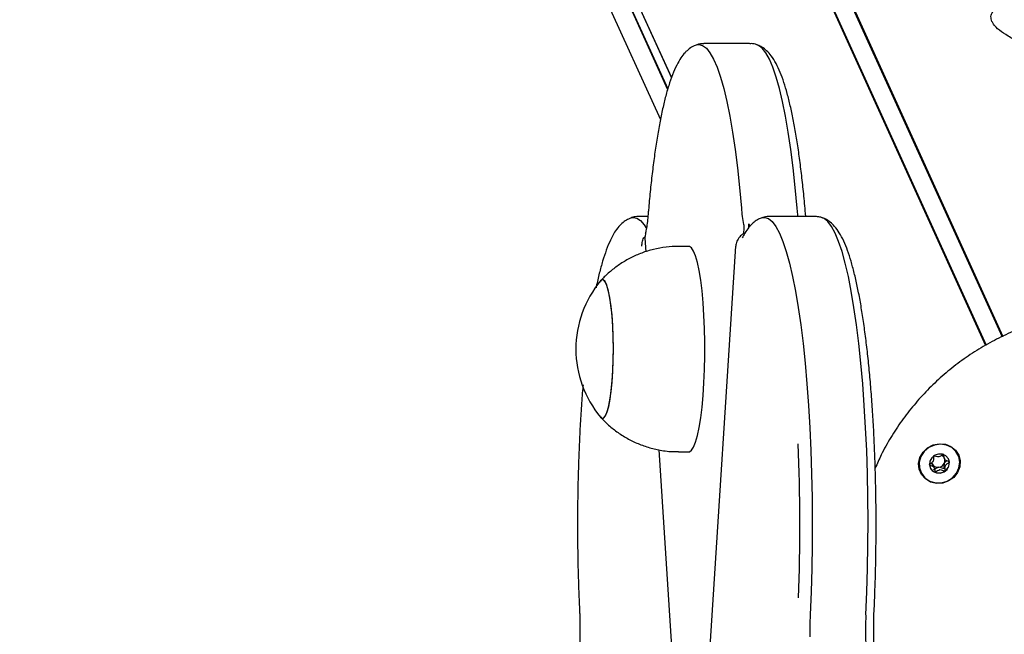
# Model space of a CAD drawing. Units: millimetres. Extents: x -10883 to 14160, y -3558 to 5660.
# Drawn here: x -1588 to -1396, y 1279 to 1399 of the extents above; entities that cross this region are included whole.
import ezdxf

# ---------------------------------------------------------------- set-up
doc = ezdxf.new("R2010")
doc.units = ezdxf.units.MM
doc.header["$LTSCALE"] = 10

msp = doc.modelspace()

# ---------------------------------------------------------------- linework, layer by layer
at = {"color": 7, "linetype": 'Continuous', "lineweight": 25}
for p, q in [((-1754.45, 2124.24), (-1396.89, 1337.22)), ((-1754.34, 2124.34), (-1396.76, 1337.28)), ((-1757.66, 2122.55), (-1400.1, 1335.52)), ((-1757.52, 2122.59), (-1399.97, 1335.6)), ((-1779.82, 2088.82), (-1461.28, 1387.68)), ((-1779.79, 2088.69), (-1461.29, 1387.64)), ((-1780.01, 2085.26), (-1462.03, 1385.36)), ((-1779.97, 2085.39), (-1461.99, 1385.5)), ((-1776.29, 2068.14), (-1463.43, 1379.5)), ((-1446.06, 1394.31), (-1454.95, 1394.31)), ((-1465.87, 1360.63), (-1467.67, 1360.63)), ((-1433.34, 1360.63), (-1442.22, 1360.63)), ((-1435.13, 1360.63), (-1435.18, 1361.21)), ((-1447.19, 1358.42), (-1447.27, 1357.23)), ((-1466.35, 1357.23), (-1466.44, 1356.46)), ((-1466.44, 1356.46), (-1466.44, 1356.42)), ((-1466.44, 1356.42), (-1466.27, 1353.76)), ((-1457.91, 1354.81), (-1459.88, 1354.81)), ((-1448.78, 1354.88), (-1455.57, 1250.05)), ((-1448.78, 1354.88), (-1448.77, 1354.85)), ((-1463.77, 1315.2), (-1459.65, 1251.59)), ((-1459.88, 1314.81), (-1457.91, 1314.81)), ((-1408.32, 1313.89), (-1408.11, 1313.43)), ((-1410.35, 1312.13), (-1410.39, 1312.25)), ((-1410.11, 1311.67), (-1410.32, 1312.14))]:
    msp.add_line(p, q, dxfattribs=at)
at = {"color": 7, "linetype": 'Continuous', "lineweight": 25, "flags": 128}
for points in [[(-1456.48, 1394.04), (-1455.93, 1394.14), (-1455.21, 1393.96), (-1454.49, 1393.42), (-1453.78, 1392.53), (-1453.08, 1391.29), (-1452.4, 1389.71), (-1451.74, 1387.8), (-1451.1, 1385.56), (-1450.5, 1383.02), (-1449.92, 1380.18), (-1449.39, 1377.07), (-1448.89, 1373.71), (-1448.43, 1370.11), (-1448.02, 1366.29), (-1447.66, 1362.28)], [(-1456.48, 1394.04), (-1455.93, 1394.14), (-1455.21, 1393.96), (-1454.49, 1393.42), (-1453.78, 1392.53), (-1453.08, 1391.29), (-1452.4, 1389.71), (-1451.74, 1387.8), (-1451.1, 1385.56), (-1450.5, 1383.02), (-1449.92, 1380.18), (-1449.39, 1377.07), (-1448.89, 1373.71), (-1448.43, 1370.11), (-1448.02, 1366.29), (-1447.66, 1362.28)], [(-1436.8, 1362.28), (-1437.16, 1366.29), (-1437.57, 1370.11), (-1438.02, 1373.71), (-1438.52, 1377.07), (-1439.06, 1380.18), (-1439.63, 1383.02), (-1440.24, 1385.56), (-1440.87, 1387.8), (-1441.53, 1389.71), (-1442.22, 1391.29), (-1442.91, 1392.53), (-1443.62, 1393.42), (-1444.34, 1393.96), (-1444.61, 1394.07)], [(-1436.8, 1362.28), (-1437.16, 1366.29), (-1437.57, 1370.11), (-1438.02, 1373.71), (-1438.52, 1377.07), (-1439.06, 1380.18), (-1439.63, 1383.02), (-1440.24, 1385.56), (-1440.87, 1387.8), (-1441.53, 1389.71), (-1442.22, 1391.29), (-1442.91, 1392.53), (-1443.62, 1393.42), (-1444.34, 1393.96), (-1444.51, 1394.03)], [(-1436.62, 1360.63), (-1436.66, 1360.95), (-1436.8, 1362.28)], [(-1436.62, 1360.63), (-1436.66, 1360.95), (-1436.8, 1362.28)], [(-1469.2, 1360.36), (-1468.76, 1360.45), (-1468.03, 1360.33), (-1467.31, 1359.84), (-1466.6, 1359), (-1466.17, 1358.31)], [(-1469.2, 1360.36), (-1468.76, 1360.45), (-1468.03, 1360.33), (-1467.31, 1359.84), (-1466.6, 1359), (-1466.17, 1358.31)], [(-1443.78, 1360.35), (-1443.11, 1360.45), (-1442.39, 1360.22), (-1441.67, 1359.64), (-1440.96, 1358.7), (-1440.26, 1357.41), (-1439.58, 1355.78), (-1438.93, 1353.82), (-1438.3, 1351.54), (-1437.69, 1348.96), (-1437.13, 1346.08), (-1436.59, 1342.93), (-1436.1, 1339.53), (-1435.65, 1335.9), (-1435.25, 1332.06), (-1434.89, 1328.02), (-1434.59, 1323.82), (-1434.33, 1319.49), (-1434.13, 1315.04), (-1433.98, 1310.5), (-1433.89, 1305.91), (-1433.85, 1301.28), (-1433.87, 1296.65), (-1433.95, 1292.04), (-1434.08, 1287.49), (-1434.27, 1283.01)], [(-1443.78, 1360.35), (-1443.11, 1360.45), (-1442.39, 1360.22), (-1441.67, 1359.64), (-1440.96, 1358.7), (-1440.26, 1357.41), (-1439.58, 1355.78), (-1438.93, 1353.82), (-1438.3, 1351.54), (-1437.69, 1348.96), (-1437.13, 1346.08), (-1436.59, 1342.93), (-1436.1, 1339.53), (-1435.65, 1335.9), (-1435.25, 1332.06), (-1434.89, 1328.02), (-1434.59, 1323.82), (-1434.33, 1319.49), (-1434.13, 1315.04), (-1433.98, 1310.5), (-1433.89, 1305.91), (-1433.85, 1301.28), (-1433.87, 1296.65), (-1433.95, 1292.04), (-1434.08, 1287.49), (-1434.27, 1283.01)], [(-1423.4, 1283.01), (-1423.22, 1287.49), (-1423.09, 1292.04), (-1423.01, 1296.65), (-1422.99, 1301.28), (-1423.03, 1305.91), (-1423.12, 1310.5), (-1423.26, 1315.04), (-1423.47, 1319.49), (-1423.72, 1323.82), (-1424.03, 1328.02), (-1424.38, 1332.06), (-1424.79, 1335.9), (-1425.24, 1339.53), (-1425.73, 1342.93), (-1426.26, 1346.08), (-1426.83, 1348.96), (-1427.43, 1351.54), (-1428.06, 1353.82), (-1428.72, 1355.78), (-1429.4, 1357.41), (-1430.09, 1358.7), (-1430.8, 1359.64), (-1431.52, 1360.22), (-1431.81, 1360.36)], [(-1423.4, 1283.01), (-1423.22, 1287.49), (-1423.09, 1292.04), (-1423.01, 1296.65), (-1422.99, 1301.28), (-1423.03, 1305.91), (-1423.12, 1310.5), (-1423.26, 1315.04), (-1423.47, 1319.49), (-1423.72, 1323.82), (-1424.03, 1328.02), (-1424.38, 1332.06), (-1424.79, 1335.9), (-1425.24, 1339.53), (-1425.73, 1342.93), (-1426.26, 1346.08), (-1426.83, 1348.96), (-1427.43, 1351.54), (-1428.06, 1353.82), (-1428.72, 1355.78), (-1429.4, 1357.41), (-1430.09, 1358.7), (-1430.8, 1359.64), (-1431.52, 1360.22), (-1431.81, 1360.36)], [(-1457.91, 1314.81), (-1457.8, 1314.82), (-1457.39, 1315.09), (-1456.98, 1315.71), (-1456.59, 1316.67), (-1456.23, 1317.95), (-1455.89, 1319.54), (-1455.59, 1321.4), (-1455.33, 1323.49), (-1455.12, 1325.79), (-1454.95, 1328.25), (-1454.84, 1330.83), (-1454.79, 1333.48), (-1454.79, 1336.15), (-1454.84, 1338.8), (-1454.95, 1341.37), (-1455.12, 1343.83), (-1455.33, 1346.13), (-1455.59, 1348.23), (-1455.89, 1350.09), (-1456.23, 1351.67), (-1456.59, 1352.95), (-1456.98, 1353.91), (-1457.39, 1354.53), (-1457.8, 1354.8), (-1457.91, 1354.81)], [(-1474.49, 1321.38), (-1474.14, 1321.79), (-1473.82, 1322.55), (-1473.51, 1323.64), (-1473.24, 1325.04), (-1473.01, 1326.71), (-1472.82, 1328.6), (-1472.69, 1330.65), (-1472.61, 1332.82), (-1472.59, 1335.05), (-1472.62, 1337.27), (-1472.71, 1339.42), (-1472.86, 1341.45), (-1473.06, 1343.29), (-1473.3, 1344.9), (-1473.58, 1346.24), (-1473.89, 1347.27), (-1474.22, 1347.96), (-1474.56, 1348.28), (-1474.91, 1348.24), (-1475.09, 1348.08)], [(-1475.09, 1321.54), (-1474.87, 1321.36), (-1474.52, 1321.36), (-1474.18, 1321.73), (-1473.85, 1322.45), (-1473.54, 1323.51), (-1473.27, 1324.88), (-1473.03, 1326.52), (-1472.84, 1328.39), (-1472.7, 1330.43), (-1472.62, 1332.59), (-1472.59, 1334.81), (-1472.62, 1337.03), (-1472.7, 1339.2), (-1472.84, 1341.24), (-1473.03, 1343.1), (-1473.27, 1344.74), (-1473.54, 1346.11), (-1473.85, 1347.18), (-1474.18, 1347.9), (-1474.52, 1348.27), (-1474.87, 1348.27), (-1475.09, 1348.08)], [(-1475.09, 1321.54), (-1474.84, 1321.34), (-1474.49, 1321.38)], [(-1405.05, 1313.02), (-1405.13, 1311.87), (-1405.56, 1310.77), (-1406.3, 1309.82), (-1407.3, 1309.12), (-1408.45, 1308.71), (-1409.66, 1308.64), (-1410.81, 1308.91), (-1411.82, 1309.5), (-1412.58, 1310.36), (-1413.03, 1311.41), (-1413.14, 1312.55), (-1412.88, 1313.69), (-1412.28, 1314.73), (-1411.4, 1315.56), (-1410.32, 1316.13), (-1409.13, 1316.37), (-1407.93, 1316.27), (-1406.84, 1315.83), (-1405.94, 1315.1), (-1405.33, 1314.13), (-1405.05, 1313.02)], [(-1408.89, 1316.28), (-1410.06, 1316.11), (-1411.15, 1315.62), (-1412.05, 1314.86), (-1412.69, 1313.88), (-1413.01, 1312.78), (-1412.99, 1311.66), (-1412.61, 1310.61), (-1411.93, 1309.73), (-1410.99, 1309.09), (-1409.88, 1308.76), (-1408.7, 1308.76), (-1407.56, 1309.09), (-1406.55, 1309.73), (-1405.77, 1310.61), (-1405.28, 1311.66), (-1405.13, 1312.78), (-1405.34, 1313.88), (-1405.87, 1314.86), (-1406.7, 1315.62), (-1407.73, 1316.11), (-1408.89, 1316.28)], [(-1411.04, 1312.25), (-1410.82, 1311.56), (-1410.35, 1311.01), (-1409.68, 1310.69), (-1408.92, 1310.65), (-1408.19, 1310.89), (-1407.6, 1311.37), (-1407.23, 1312.03), (-1407.14, 1312.75), (-1407.35, 1313.44), (-1407.83, 1313.99), (-1408.5, 1314.31), (-1409.25, 1314.35), (-1409.99, 1314.11), (-1410.58, 1313.63), (-1410.95, 1312.97), (-1411.04, 1312.25)], [(-1410.15, 1313.93), (-1410.07, 1314), (-1410.04, 1314.01)]]:
    msp.add_lwpolyline(points, dxfattribs=at)
at = {"color": 7, "linetype": 'Continuous', "lineweight": 25}
for centre, radius, start, end in [((-1422.86, 1364.06), 24.87, 184.1066, 191.5965), ((-1448.65, 1358.81), 2.47, 355.6075, 9.568), ((-1437.7, 1361.07), 8.71, 192.225, 196.5132), ((-1459.17, 1334.81), 20.73, 140.1928, 180), ((-1459.17, 1334.81), 20.73, 180, 219.8072), ((-1792.72, 1300.62), 356.45, 357.7091, 2.5283), ((-1409.21, 1313.05), 1.2, 40.035, 60.8995), ((-1409.47, 1312.95), 1.15, 192.3417, 217.0966), ((-1409.4, 1313.03), 1.26, 218.0708, 278.3783), ((-1409.39, 1313.16), 1.39, 277.2269, 333.7894), ((-1409.23, 1313.07), 1.21, 333.85, 15.6004), ((-1409.09, 1312.67), 1.93, 304.5988, 4.0647), ((-1408.89, 1312.65), 1.73, 5.0285, 24.4133), ((-1409.3, 1312.48), 1.78, 204.7263, 248.659), ((-1409.2, 1312.74), 2.06, 248.928, 305.8721), ((-1376.96, 1280.3), 57.37, 177.297, 181.5742), ((-1383.74, 1280.15), 39.77, 175.8802, 191.5346)]:
    msp.add_arc(centre, radius, start, end, dxfattribs=at)
for points, knots in [([(-1398.85, 1398.6), (-1398.96, 1398.94), (-1399.18, 1399.61), (-1398.87, 1400.2), (-1398.71, 1400.5)], [0, 0, 0, 0, 0.508402, 1, 1, 1, 1]), ([(-1365.32, 1378.57), (-1365.36, 1378.54), (-1365.44, 1378.47), (-1365.94, 1378.84), (-1366.8, 1379.55), (-1368.07, 1380.61), (-1369.78, 1381.95), (-1371.93, 1383.49), (-1374.38, 1385.08), (-1377.08, 1386.67), (-1379.83, 1388.16), (-1382.67, 1389.57), (-1385.48, 1390.89), (-1388.28, 1392.15), (-1391.01, 1393.38), (-1393.56, 1394.58), (-1395.77, 1395.75), (-1397.51, 1396.93), (-1398.47, 1397.88), (-1398.76, 1398.44), (-1398.85, 1398.6)], [0, 0, 0, 0, 0.04381, 0.0984, 0.154313, 0.213987, 0.275351, 0.335353, 0.39739, 0.45277, 0.509912, 0.562968, 0.617439, 0.67299, 0.729929, 0.789778, 0.851343, 0.911149, 0.973054, 1, 1, 1, 1]), ([(-1454.96, 1394.28), (-1455.26, 1394.28), (-1455.8, 1394.28), (-1456.28, 1394.09), (-1456.5, 1394)], [0, 0, 0, 0, 0.5422379, 1, 1, 1, 1]), ([(-1444.47, 1394), (-1444.53, 1394.03), (-1444.91, 1394.21), (-1445.48, 1394.33), (-1445.95, 1394.29), (-1446.05, 1394.28)], [0, 0, 0, 0, 0.1381611, 0.8163995, 1, 1, 1, 1]), ([(-1456.5, 1394), (-1456.63, 1393.96), (-1457.14, 1393.8), (-1457.87, 1393.29), (-1458.72, 1392.51), (-1459.52, 1391.47), (-1460.32, 1390.07), (-1461.09, 1388.3), (-1461.82, 1386.19), (-1462.48, 1383.86), (-1463.08, 1381.31), (-1463.64, 1378.54), (-1464.15, 1375.56), (-1464.62, 1372.38), (-1465.05, 1369), (-1465.43, 1365.51), (-1465.68, 1362.87), (-1465.8, 1361.44), (-1465.82, 1361.21)], [0, 0, 0, 0, 0.016179, 0.061395, 0.111426, 0.170535, 0.242661, 0.324182, 0.403641, 0.480208, 0.555006, 0.628736, 0.701793, 0.774402, 0.846703, 0.918787, 0.986842, 1, 1, 1, 1]), ([(-1435.18, 1361.21), (-1435.24, 1361.87), (-1435.4, 1363.79), (-1435.71, 1366.86), (-1436.11, 1370.34), (-1436.56, 1373.62), (-1437.04, 1376.71), (-1437.56, 1379.58), (-1438.13, 1382.22), (-1438.73, 1384.63), (-1439.38, 1386.81), (-1440.09, 1388.75), (-1440.89, 1390.48), (-1441.74, 1391.86), (-1442.66, 1392.89), (-1443.53, 1393.6), (-1444.19, 1393.88), (-1444.47, 1394)], [0, 0, 0, 0, 0.037719, 0.109627, 0.181633, 0.253785, 0.326135, 0.398757, 0.471763, 0.545329, 0.619741, 0.695487, 0.773413, 0.854762, 0.914338, 0.964, 1, 1, 1, 1]), ([(-1469.21, 1360.32), (-1469.42, 1360.24), (-1470, 1360.04), (-1470.78, 1359.45), (-1471.62, 1358.62), (-1472.42, 1357.51), (-1473.21, 1356.03), (-1473.98, 1354.17), (-1474.69, 1352.01), (-1475.33, 1349.61), (-1475.76, 1347.85), (-1475.96, 1346.82), (-1475.97, 1346.74)], [0, 0, 0, 0, 0.04587, 0.125368, 0.214711, 0.321536, 0.451263, 0.592727, 0.728871, 0.860467, 0.989338, 1, 1, 1, 1]), ([(-1467.72, 1360.62), (-1468.09, 1360.6), (-1468.62, 1360.58), (-1469.07, 1360.38), (-1469.21, 1360.32)], [0, 0, 0, 0, 0.703154, 1, 1, 1, 1]), ([(-1465.82, 1361.21), (-1465.84, 1360.93), (-1465.91, 1360.13), (-1466.06, 1358.95), (-1466.23, 1357.86), (-1466.35, 1357.37), (-1466.39, 1357.16)], [0, 0, 0, 0, 0.165436, 0.474828, 0.777988, 1, 1, 1, 1]), ([(-1443.83, 1360.3), (-1444.06, 1360.21), (-1444.66, 1359.97), (-1445.46, 1359.35), (-1446.28, 1358.49), (-1446.96, 1357.52), (-1447.36, 1356.77), (-1447.53, 1356.46)], [0, 0, 0, 0, 0.125067, 0.32003, 0.541147, 0.807194, 1, 1, 1, 1]), ([(-1442.22, 1360.61), (-1442.26, 1360.62), (-1442.7, 1360.67), (-1443.28, 1360.55), (-1443.72, 1360.35), (-1443.83, 1360.3)], [0, 0, 0, 0, 0.081944, 0.777395, 1, 1, 1, 1]), ([(-1431.8, 1360.32), (-1431.98, 1360.4), (-1432.44, 1360.59), (-1432.97, 1360.6), (-1433.29, 1360.61)], [0, 0, 0, 0, 0.396977, 1, 1, 1, 1]), ([(-1421.82, 1283.7), (-1421.78, 1284.42), (-1421.69, 1286.51), (-1421.56, 1290.03), (-1421.47, 1294.27), (-1421.42, 1298.54), (-1421.42, 1302.82), (-1421.47, 1307.09), (-1421.57, 1311.32), (-1421.72, 1315.5), (-1421.91, 1319.6), (-1422.16, 1323.6), (-1422.45, 1327.47), (-1422.79, 1331.21), (-1423.17, 1334.78), (-1423.59, 1338.17), (-1424.05, 1341.37), (-1424.55, 1344.36), (-1425.09, 1347.13), (-1425.68, 1349.67), (-1426.3, 1351.97), (-1426.97, 1354.04), (-1427.72, 1355.88), (-1428.53, 1357.43), (-1429.39, 1358.64), (-1430.3, 1359.52), (-1431.09, 1360.09), (-1431.63, 1360.27), (-1431.8, 1360.32)], [0, 0, 0, 0, 0.021441, 0.06222, 0.102991, 0.143751, 0.184506, 0.225261, 0.26602, 0.306788, 0.34757, 0.388375, 0.42921, 0.470084, 0.511012, 0.552011, 0.593105, 0.634329, 0.675733, 0.717396, 0.759441, 0.802074, 0.845654, 0.890782, 0.930462, 0.961657, 0.988569, 1, 1, 1, 1]), ([(-1447.22, 1359.06), (-1447.21, 1359.03), (-1447.2, 1358.96), (-1447.19, 1358.8), (-1447.18, 1358.63), (-1447.19, 1358.5), (-1447.19, 1358.43), (-1447.19, 1358.42)], [0, 0, 0, 0, 0.230473, 0.460636, 0.699091, 0.953798, 1, 1, 1, 1]), ([(-1447.22, 1359.06), (-1447.21, 1359.03), (-1447.2, 1358.96), (-1447.19, 1358.8), (-1447.18, 1358.63), (-1447.19, 1358.5), (-1447.19, 1358.43), (-1447.19, 1358.42)], [0, 0, 0, 0, 0.230473, 0.460636, 0.699091, 0.953798, 1, 1, 1, 1]), ([(-1467.05, 1354.85), (-1467.03, 1355.17), (-1466.99, 1355.81), (-1466.71, 1356.46), (-1466.44, 1356.69), (-1466.42, 1356.7)], [0, 0, 0, 0, 0.479802, 0.959728, 1, 1, 1, 1]), ([(-1447.1, 1357.33), (-1447.13, 1357.32), (-1447.48, 1357.17), (-1448.03, 1356.67), (-1448.61, 1355.83), (-1448.72, 1355.17), (-1448.77, 1354.85)], [0, 0, 0, 0, 0.030047, 0.352869, 0.676476, 1, 1, 1, 1]), ([(-1459.89, 1354.81), (-1460.71, 1354.78), (-1462.35, 1354.73), (-1464.76, 1354.27), (-1467.07, 1353.57), (-1469.21, 1352.62), (-1471.19, 1351.47), (-1472.97, 1350.15), (-1474.26, 1349), (-1474.91, 1348.26), (-1475.08, 1348.05)], [0, 0, 0, 0, 0.142942, 0.287559, 0.428149, 0.564932, 0.698008, 0.827374, 0.952943, 1, 1, 1, 1]), ([(-1338.87, 1327.39), (-1339.13, 1327.69), (-1340.2, 1328.92), (-1342.33, 1330.89), (-1345.23, 1333.27), (-1348.36, 1335.39), (-1351.65, 1337.26), (-1355.11, 1338.86), (-1358.7, 1340.19), (-1362.41, 1341.24), (-1366.21, 1341.99), (-1370.1, 1342.45), (-1373.43, 1342.58), (-1376.78, 1342.51), (-1380.1, 1342.24), (-1383.99, 1341.63), (-1387.84, 1340.73), (-1391.62, 1339.53), (-1395.29, 1338.06), (-1398.85, 1336.31), (-1402.27, 1334.3), (-1405.52, 1332.05), (-1408.58, 1329.56), (-1411.44, 1326.85), (-1414.07, 1323.94), (-1416.47, 1320.85), (-1418.6, 1317.6), (-1420.33, 1314.52), (-1421.21, 1312.48), (-1421.59, 1311.61)], [0, 0, 0, 0, 0.0123, 0.051201, 0.090114, 0.129043, 0.167989, 0.206953, 0.245937, 0.284938, 0.323957, 0.362993, 0.402874, 0.423987, 0.463056, 0.502138, 0.541229, 0.580328, 0.619432, 0.65854, 0.69765, 0.736761, 0.775869, 0.814975, 0.854075, 0.893167, 0.93225, 0.971321, 1, 1, 1, 1]), ([(-1478.51, 1327.81), (-1478.53, 1327.6), (-1478.66, 1326.14), (-1478.86, 1323.29), (-1479.11, 1319.29), (-1479.3, 1315.18), (-1479.44, 1311), (-1479.54, 1306.76), (-1479.59, 1302.48), (-1479.58, 1298.2), (-1479.53, 1293.93), (-1479.43, 1289.7), (-1479.3, 1286.29), (-1479.21, 1284.31), (-1479.18, 1283.7)], [0, 0, 0, 0, 0.016394, 0.110771, 0.205041, 0.299233, 0.393369, 0.487465, 0.581537, 0.675598, 0.76966, 0.86373, 0.957823, 1, 1, 1, 1]), ([(-1475.12, 1321.61), (-1474.74, 1321.19), (-1473.83, 1320.2), (-1472.18, 1318.85), (-1470.21, 1317.54), (-1468.07, 1316.46), (-1465.82, 1315.64), (-1463.39, 1315.07), (-1461.4, 1314.8), (-1460.2, 1314.84), (-1459.88, 1314.85)], [0, 0, 0, 0, 0.098175, 0.234325, 0.372079, 0.510911, 0.650473, 0.790522, 0.945126, 1, 1, 1, 1]), ([(-1410.23, 1314.03), (-1410.23, 1314.02), (-1410.24, 1314.02), (-1410.25, 1314), (-1410.26, 1313.97), (-1410.26, 1313.91), (-1410.25, 1313.76), (-1410.22, 1313.51), (-1410.21, 1313.17), (-1410.41, 1312.79), (-1410.73, 1312.58), (-1410.96, 1312.42), (-1411.04, 1312.35), (-1411.06, 1312.32), (-1411.06, 1312.3), (-1411.06, 1312.3)], [0, 0, 0, 0, 0.006232, 0.017772, 0.031678, 0.048364, 0.098405, 0.252507, 0.42558, 0.593984, 0.846925, 0.94386, 0.980024, 0.990645, 1, 1, 1, 1]), ([(-1408.4, 1314.24), (-1408.41, 1314.24), (-1408.54, 1314.17), (-1408.77, 1313.95), (-1409.22, 1313.73), (-1409.69, 1313.84), (-1409.98, 1313.98), (-1410.15, 1314.04), (-1410.21, 1314.04), (-1410.22, 1314.03), (-1410.23, 1314.03)], [0, 0, 0, 0, 0.011346, 0.224798, 0.467736, 0.710673, 0.924126, 0.974221, 0.98816, 1, 1, 1, 1]), ([(-1408.4, 1314.24), (-1408.4, 1314.22), (-1408.4, 1314.1), (-1408.34, 1313.99), (-1408.3, 1313.9)], [0, 0, 0, 0, 0.191876, 1, 1, 1, 1]), ([(-1407.17, 1312.8), (-1407.17, 1312.81), (-1407.17, 1312.83), (-1407.2, 1312.86), (-1407.29, 1312.9), (-1407.53, 1312.99), (-1407.88, 1313.11), (-1408.15, 1313.44), (-1408.2, 1313.77), (-1408.21, 1314.03), (-1408.23, 1314.19), (-1408.25, 1314.25), (-1408.27, 1314.27), (-1408.28, 1314.28), (-1408.28, 1314.28)], [0, 0, 0, 0, 0.012047, 0.026509, 0.056165, 0.153106, 0.406064, 0.574479, 0.747564, 0.901675, 0.962717, 0.979959, 0.993767, 1, 1, 1, 1]), ([(-1411.06, 1312.3), (-1411.06, 1312.29), (-1411.05, 1312.27), (-1411.02, 1312.25), (-1410.94, 1312.2), (-1410.69, 1312.11), (-1410.34, 1311.99), (-1410.08, 1311.67), (-1410.02, 1311.33), (-1410.01, 1311.07), (-1410, 1310.91), (-1409.97, 1310.85), (-1409.96, 1310.83), (-1409.95, 1310.82), (-1409.94, 1310.82)], [0, 0, 0, 0, 0.012047, 0.026509, 0.056165, 0.153106, 0.406064, 0.574479, 0.747564, 0.901675, 0.962717, 0.979959, 0.993767, 1, 1, 1, 1]), ([(-1410.39, 1312.25), (-1410.44, 1312.3), (-1410.55, 1312.42), (-1410.72, 1312.48), (-1410.82, 1312.52)], [0, 0, 0, 0, 0.380047, 1, 1, 1, 1]), ([(-1409.21, 1311.78), (-1409.37, 1311.73), (-1409.66, 1311.62), (-1409.92, 1311.39), (-1410.08, 1311.29), (-1410.13, 1311.28), (-1410.15, 1311.28), (-1410.17, 1311.29), (-1410.18, 1311.31), (-1410.19, 1311.32), (-1410.19, 1311.32)], [0, 0, 0, 0, 0.43379, 0.814932, 0.904381, 0.926022, 0.944622, 0.962296, 0.984262, 1, 1, 1, 1]), ([(-1408.14, 1312.54), (-1408.18, 1312.4), (-1408.25, 1312.13), (-1408.18, 1311.82), (-1408.17, 1311.64), (-1408.18, 1311.57), (-1408.19, 1311.55), (-1408.21, 1311.53), (-1408.23, 1311.53), (-1408.28, 1311.53), (-1408.46, 1311.58), (-1408.74, 1311.74), (-1409.05, 1311.77), (-1409.21, 1311.78)], [0, 0, 0, 0, 0.209215, 0.401784, 0.462881, 0.480139, 0.49396, 0.503254, 0.513035, 0.524415, 0.571454, 0.771884, 1, 1, 1, 1]), ([(-1407.62, 1313.04), (-1407.77, 1312.94), (-1407.98, 1312.81), (-1408.11, 1312.6), (-1408.14, 1312.54)], [0, 0, 0, 0, 0.724645, 1, 1, 1, 1]), ([(-1408, 1311.08), (-1407.99, 1311.08), (-1407.98, 1311.09), (-1407.97, 1311.11), (-1407.97, 1311.13), (-1407.96, 1311.19), (-1407.97, 1311.34), (-1408.01, 1311.59), (-1408.02, 1311.93), (-1407.81, 1312.32), (-1407.49, 1312.53), (-1407.26, 1312.68), (-1407.19, 1312.75), (-1407.17, 1312.78), (-1407.17, 1312.8), (-1407.17, 1312.8)], [0, 0, 0, 0, 0.006232, 0.017772, 0.031678, 0.048364, 0.098405, 0.252507, 0.42558, 0.593984, 0.846925, 0.94386, 0.980024, 0.990645, 1, 1, 1, 1]), ([(-1409.94, 1310.82), (-1409.94, 1310.82), (-1409.92, 1310.82), (-1409.87, 1310.83), (-1409.71, 1310.93), (-1409.45, 1311.15), (-1409.01, 1311.38), (-1408.53, 1311.27), (-1408.25, 1311.12), (-1408.07, 1311.06), (-1408.02, 1311.06), (-1408, 1311.07), (-1408, 1311.08)], [0, 0, 0, 0, 0.011122, 0.024216, 0.071275, 0.271789, 0.5, 0.728211, 0.928725, 0.975784, 0.988878, 1, 1, 1, 1]), ([(-1413.33, 1262.41), (-1412.86, 1261.88), (-1411.55, 1260.43), (-1409.15, 1258.29), (-1406.18, 1255.98), (-1403.01, 1253.93), (-1399.66, 1252.13), (-1396.16, 1250.6), (-1392.53, 1249.35), (-1388.8, 1248.39), (-1384.98, 1247.72), (-1381.1, 1247.35), (-1377.19, 1247.28), (-1373.27, 1247.5), (-1369.37, 1248.03), (-1365.5, 1248.85), (-1361.7, 1249.97), (-1358, 1251.37), (-1354.4, 1253.04), (-1350.94, 1254.97), (-1347.65, 1257.16), (-1344.53, 1259.59), (-1341.61, 1262.24), (-1338.91, 1265.09), (-1336.45, 1268.13), (-1334.24, 1271.34), (-1332.29, 1274.69), (-1330.63, 1278.17), (-1329.26, 1281.76), (-1328.18, 1285.42), (-1327.41, 1289.14), (-1326.94, 1292.89), (-1326.81, 1296.65), (-1326.89, 1299.55), (-1327.11, 1301.17), (-1327.17, 1301.56)], [0, 0, 0, 0, 0.017866, 0.049121, 0.080387, 0.111666, 0.142959, 0.174267, 0.20559, 0.236927, 0.268279, 0.299643, 0.33102, 0.362407, 0.393802, 0.425206, 0.456616, 0.48803, 0.519449, 0.550869, 0.58229, 0.613711, 0.645128, 0.676542, 0.707951, 0.739352, 0.770744, 0.802125, 0.833495, 0.86485, 0.89619, 0.927515, 0.958823, 0.990116, 1, 1, 1, 1]), ([(-1479.18, 1283.7), (-1479.17, 1283.38), (-1479.14, 1282.76), (-1479.13, 1282.1), (-1479.12, 1281.77)], [0, 0, 0, 0, 0.496853, 1, 1, 1, 1]), ([(-1421.89, 1279.71), (-1421.89, 1280.21), (-1421.9, 1281.34), (-1421.86, 1282.68), (-1421.83, 1283.49), (-1421.82, 1283.7)], [0, 0, 0, 0, 0.3749, 0.837481, 1, 1, 1, 1]), ([(-1479.12, 1281.77), (-1479.12, 1281.48), (-1479.1, 1280.58), (-1479.11, 1279.23), (-1479.14, 1278.21), (-1479.15, 1277.8)], [0, 0, 0, 0, 0.217754, 0.684733, 1, 1, 1, 1]), ([(-1421.02, 1270.55), (-1421.05, 1270.67), (-1421.14, 1270.98), (-1421.3, 1271.72), (-1421.47, 1272.82), (-1421.63, 1274.19), (-1421.76, 1275.77), (-1421.85, 1277.51), (-1421.89, 1278.85), (-1421.89, 1279.59), (-1421.89, 1279.71)], [0, 0, 0, 0, 0.080905, 0.211833, 0.352678, 0.501676, 0.655466, 0.812, 0.970042, 1, 1, 1, 1])]:
    msp.add_open_spline(points, degree=3, knots=knots, dxfattribs=at)

doc.saveas('drawing.dxf')
